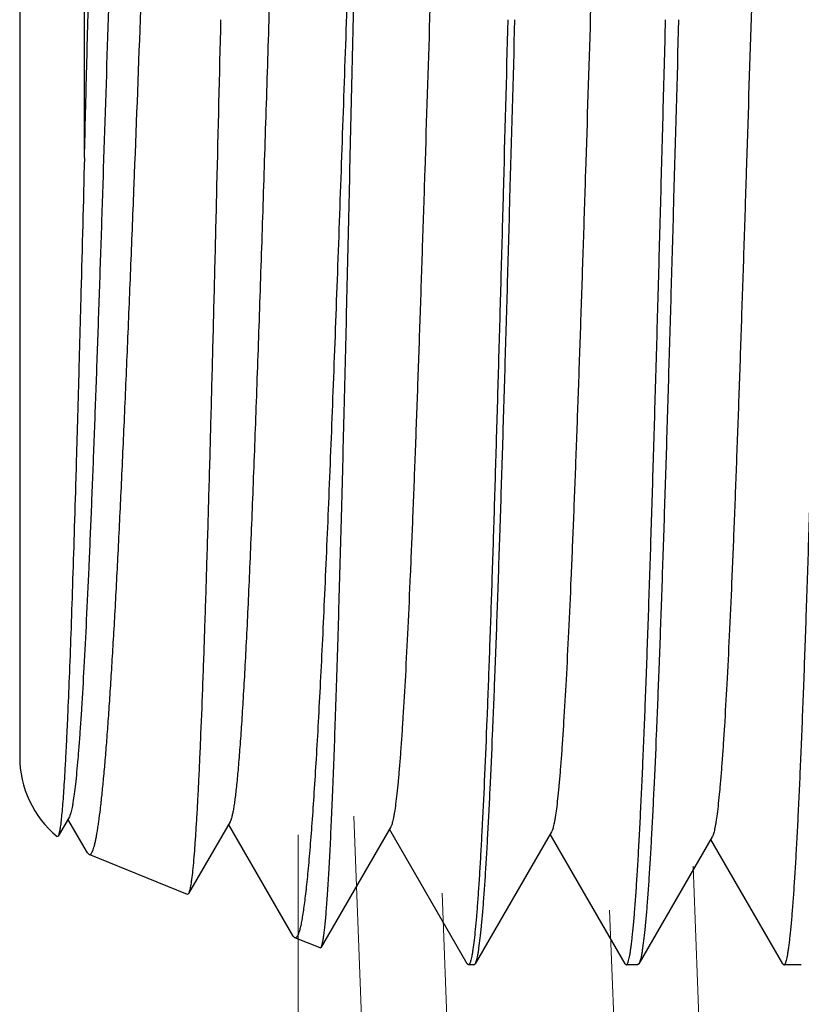
# Model space of a CAD drawing. Extents: x 17 to 20.76, y 24.96 to 27.15.
# Drawn here: x 19.42 to 19.55, y 26.08 to 26.24 of the extents above; entities that cross this region are included whole.
import ezdxf

# ---------------------------------------------------------------- set-up
doc = ezdxf.new("R2010")
doc.units = 0
doc.header["$LTSCALE"] = 0.1
doc.header["$MEASUREMENT"] = 0
doc.layers.get('0').update_dxf_attribs({"linetype": 'CONTINUOUS'})

msp = doc.modelspace()

# ---------------------------------------------------------------- linework, layer by layer
for p, q in [((19.43524916175317, 26.21544803686477), (19.43524916175317, 26.37533210670207)), ((19.42458902620487, 26.35952780582128), (19.42458902620487, 26.1168148847356)), ((19.43276728992137, 26.10693446718839), (19.43092888780284, 26.1037552149163)), ((19.43572956766219, 26.10100292972682), (19.43253369314938, 26.10653049513554)), ((19.45923394611761, 26.10610140844655), (19.4523955700775, 26.09427410377555)), ((19.4696492693707, 26.0872816251887), (19.45900181544283, 26.10569996005225)), ((19.48570062061922, 26.10526836489743), (19.47423650763547, 26.08543880232295)), ((19.49828338926703, 26.08270325205969), (19.48546994088599, 26.10486940807169)), ((19.4309288848384, 26.10375521732491), (19.43076801552953, 26.10368218311712)), ((19.51216731364854, 26.10443533724508), (19.49961084359421, 26.08271562408219)), ((19.52427130067406, 26.08270325191147), (19.51193806358705, 26.1040388459009)), ((19.53863402461267, 26.10360232471133), (19.52655922905925, 26.08271562397102)), ((19.55025921200699, 26.08270325191147), (19.53840618662161, 26.1032082686115)), ((19.43572956766219, 26.10100292972682), (19.43601076173494, 26.10070287749004)), ((19.45221642841355, 26.09415536313036), (19.43601066746599, 26.100702915583)), ((19.4523955700775, 26.09427410377555), (19.45221619092544, 26.09415545943736)), ((19.46990497317664, 26.08700872715475), (19.4696492693707, 26.0872816251887)), ((19.47406768760713, 26.08532688135501), (19.46990490662513, 26.08700875405698)), ((19.47406770924749, 26.08532687260993), (19.47423650763547, 26.08543880232295)), ((19.49847364362545, 26.08253863252121), (19.49828338926703, 26.08270325205969)), ((19.49940627691802, 26.08253863252121), (19.49847364381073, 26.08253863252121)), ((19.49940627725152, 26.08253863252121), (19.49961084359421, 26.08271562408219)), ((19.52427130067406, 26.08270325191147), (19.52446155280917, 26.08253863252121)), ((19.52635466245717, 26.08253863252121), (19.52446155514366, 26.08253863252121)), ((19.52655922905925, 26.08271562397102), (19.52635469510298, 26.08253863252121)), ((19.55025921200699, 26.08270325191147), (19.55044949793663, 26.08253863252121)), ((19.55330304799633, 26.08253863252121), (19.55044946643953, 26.08253863252121))]:
    msp.add_line(p, q)
at = {"color": 7, "lineweight": 20}
for p, q in [((19.48545218247108, 25.95376539862289), (19.47963530773715, 26.10704931577031)), ((19.54115844673071, 25.94974642624813), (19.53551059485516, 26.098808057751)), ((19.49965627911598, 25.9497537243081), (19.49416847694725, 26.09436605505782)), ((19.52696149006016, 25.95361749339748), (19.52173600929489, 26.09154224298989))]:
    msp.add_line(p, q, dxfattribs=at)
at = {"color": 7, "lineweight": 20, "ltscale": 0.5}
msp.add_line((19.47046777326657, 26.10394176090146), (19.47046777326657, 25.9627535071058), dxfattribs=at)
msp.add_arc((19.44163451379257, 26.1168148847356), 0.01704548758769655, 180, 230.3937670472001)
for points, knots in [([(19.44448422724651, 26.23817134527844), (19.44482855017188, 26.24716437785448), (19.4453398572154, 26.26056036148036), (19.44603069089152, 26.27824214622541), (19.4465443119341, 26.29106218016763), (19.44705697364923, 26.30341760136385), (19.44756867333185, 26.31519672099827), (19.44807922533439, 26.32629281064016), (19.44858858593146, 26.33660648005242), (19.44909643811404, 26.34604555805832), (19.44960263699549, 26.35452620327748), (19.45003758877737, 26.36095849884908), (19.45039012432982, 26.3655692415443), (19.45064378367776, 26.36860886659415), (19.45089698287164, 26.37135919611037), (19.45114963783275, 26.37381436296204), (19.45140147012675, 26.37596931086465), (19.45165236914325, 26.3778194608444), (19.45187018116379, 26.37916754254606), (19.45204801173332, 26.38008960341201), (19.45217394286923, 26.38066526324826), (19.45229952853758, 26.38116248086231), (19.45242467739677, 26.38158120960137), (19.45254925078549, 26.38192134389461), (19.45264191402094, 26.38211777868745), (19.45269002224167, 26.38220095395985)], [0, 0, 0, 0, 0.1870051872, 0.2785608506, 0.3676941038, 0.4536092312, 0.5355177469, 0.6126857484, 0.6844210027, 0.750088526, 0.8091052835, 0.8609547673000001, 0.8840494794, 0.9051919839, 0.9243347601, 0.9414399848, 0.9564767103, 0.969415571, 0.9802342608, 0.9848463360999999, 0.9889268786, 0.9924772165000001, 0.9955005288, 0.9980034069, 1, 1, 1, 1]), ([(19.43524916175317, 26.21544803686477), (19.43537710988904, 26.22041597301425), (19.43563135489769, 26.23039101317571), (19.43600942166318, 26.24534845677014), (19.43638706562646, 26.26023811524058), (19.43676419929971, 26.27488049311803), (19.43714079363151, 26.28910337150393), (19.43751676487662, 26.30273816593117), (19.43789202173054, 26.31562398055921), (19.43826644817275, 26.32760954076177), (19.43858566787505, 26.3369698550157), (19.43884335325599, 26.34390365013899), (19.4390311211595, 26.34865231083872), (19.43921865613271, 26.35307937061858), (19.43940598185404, 26.35717201293942), (19.43959304051705, 26.36091845733124), (19.43977973777866, 26.36430795087057), (19.43996601416495, 26.36733078907957), (19.44015178882102, 26.36997837973557), (19.44031229872949, 26.37194624107245), (19.44044277841671, 26.37332708131094), (19.44053600641364, 26.37421638482584), (19.44062905346901, 26.37500699489349), (19.44072188034114, 26.37569847366721), (19.44081434351445, 26.37629047101044), (19.44090639222302, 26.37678259295007), (19.44098681390807, 26.37712935589993), (19.441053151759, 26.37735563419183), (19.44109941840007, 26.37748857402462), (19.44114548345972, 26.37759657994052), (19.44119156067354, 26.37767996461302), (19.44123759327266, 26.377739322485), (19.44127339183513, 26.37776578871714), (19.441290828072, 26.37777282516852)], [0, 0, 0, 0, 0.0917205439, 0.1841629624, 0.2761485024, 0.366618178, 0.4544979289, 0.5387433818999999, 0.6183627708, 0.6924241672, 0.7600612132, 0.7912203751000001, 0.8204852028, 0.8477727118, 0.873001041, 0.8960994912000001, 0.9170044191, 0.9356533345, 0.9519954373999999, 0.9659888773, 0.9720921906000001, 0.9775939289, 0.9824918046, 0.9867841801, 0.9904699618, 0.9935490337999999, 0.9960232265000001, 0.9970354227, 0.9978998401000001, 0.9986196662000001, 0.9992004695000001, 0.9996529740000001, 1, 1, 1, 1]), ([(19.5249435666635, 26.3723237865054), (19.52490478473308, 26.37225672529587), (19.52483127432626, 26.37209370399417), (19.52473388585931, 26.37180711206017), (19.5246358888314, 26.37144633356931), (19.52453745454968, 26.37101150336622), (19.52443871341213, 26.37050258061586), (19.52429875532215, 26.36967765309037), (19.52412786611984, 26.36846203098342), (19.52393141446678, 26.36678419835846), (19.52373426472691, 26.36481865361451), (19.52353654770579, 26.36256977040135), (19.52333852412529, 26.36004236477328), (19.52314024041582, 26.35724206085188), (19.52286458935035, 26.35298197944659), (19.52252504386755, 26.3470263837615), (19.52213059527683, 26.33916151400726), (19.52173534210205, 26.33039256341203), (19.52133941996599, 26.32079796415603), (19.52094308047486, 26.31046371220635), (19.52054637328294, 26.29948224435286), (19.52014944557427, 26.2879521151591), (19.51975229608899, 26.27597653475601), (19.51921853624749, 26.25943177159499), (19.51856014721183, 26.23846434353662), (19.51790172371465, 26.21749461037251), (19.51736776080951, 26.2009423567943), (19.51697037494779, 26.1889573737297), (19.51657308702351, 26.17741550931063), (19.516176009611, 26.16642065070736), (19.51577915371572, 26.15607144445498), (19.51538271962213, 26.14646116557372), (19.51498680745398, 26.13767601461359), (19.51459169679429, 26.12979523119214), (19.5142514617474, 26.12382659163295), (19.51397529679754, 26.11955672930454), (19.51377654581938, 26.11674969171149), (19.51357804970832, 26.11421597358354), (19.51337989932421, 26.11196116246858), (19.51318229332109, 26.1099903876132), (19.51298526241791, 26.10830808958927), (19.51281392877303, 26.10708914520562), (19.51267361902724, 26.10626172485169), (19.51257461579678, 26.10575120593963), (19.51247591871811, 26.10531511740901), (19.51237762891542, 26.10495343917578), (19.5122799308876, 26.10466621463186), (19.512206193924, 26.10450286053555), (19.51216731342621, 26.10443564169231)], [0, 0, 0, 0, 0.0008660161999999999, 0.0019911065, 0.0033823438, 0.0050429189, 0.0069742727, 0.0091769521, 0.0143960035, 0.0206950116, 0.0280608018, 0.0364783817, 0.0459319463, 0.05640107549999999, 0.0678612999, 0.09365502099999999, 0.123086262, 0.155893257, 0.1917828614, 0.2304359778, 0.2715053071, 0.3146253744, 0.359408316, 0.4054546365, 0.4996765162, 0.5939200105, 0.639992099, 0.6848114236, 0.7279744827, 0.7690956869, 0.8078036840999999, 0.843753807, 0.8766207722, 0.9061127779000001, 0.9319638092, 0.9434519805, 0.9539453354999999, 0.9634221826999999, 0.9718630195, 0.9792487104, 0.9855632371999999, 0.9907971973, 0.9930069256999999, 0.9949444534999999, 0.9966098791, 0.9980044495, 0.9991319069, 1, 1, 1, 1]), ([(19.55141309317163, 26.37315682790531), (19.55137427922534, 26.37308970366452), (19.55130071864549, 26.37292636161123), (19.55120333369881, 26.3726389911431), (19.55110533933889, 26.37227688792141), (19.55100689575626, 26.37184019286787), (19.55090813901838, 26.37132890349977), (19.55076814761559, 26.37049993615668), (19.55059719000899, 26.36927814050763), (19.55040067762213, 26.36759138360647), (19.55020351420881, 26.36561487153641), (19.55000576906264, 26.36335310571429), (19.5498076791159, 26.36081099657452), (19.54960935520132, 26.35799412773711), (19.54933365900236, 26.35370837138087), (19.54899399468286, 26.34771632477285), (19.54859949795717, 26.339802967017), (19.54820412679797, 26.33097924389712), (19.54780814478037, 26.32132435886468), (19.54741169560524, 26.31092465791213), (19.54701491760042, 26.2998734119466), (19.54661789021271, 26.28826967566846), (19.54622066050248, 26.27621749558625), (19.54568677604364, 26.25956660644134), (19.54502824842076, 26.23846460177576), (19.54436967659077, 26.21736025213281), (19.54383560322347, 26.20070187742497), (19.54343812194407, 26.18864022627697), (19.54304075850087, 26.17702479238476), (19.54264358555951, 26.1659600618081), (19.54224665255193, 26.15554544597981), (19.54185013185986, 26.14587478323644), (19.54145413235211, 26.13703487272105), (19.54105895254703, 26.12910552929934), (19.54071863505186, 26.12310049269578), (19.54044238983998, 26.11880489849931), (19.54024362370616, 26.11598121706224), (19.54004507905251, 26.11343275495808), (19.53984687067669, 26.1111651239319), (19.53964923336176, 26.10918335992479), (19.53945220049464, 26.10749200800484), (19.53928080841338, 26.10626680392527), (19.53914044842045, 26.10543543068571), (19.53904142329025, 26.10492263920255), (19.53894270657221, 26.10448469597466), (19.53884443411146, 26.10412161738051), (19.53874674193839, 26.10383352940853), (19.53867295602461, 26.10366980234954), (19.5386340240939, 26.10360252255016)], [0, 0, 0, 0, 0.0008614634, 0.0019822381, 0.0033696715, 0.0050268092, 0.0069549296, 0.0091544163, 0.0143665719, 0.0206591491, 0.0280204479, 0.0364341238, 0.0458831693, 0.0563489913, 0.0678072538, 0.0935968382, 0.1230276234, 0.1558347664, 0.1917279312, 0.230385028, 0.2714610067, 0.3145881819, 0.3593798999, 0.4054354544, 0.499677432, 0.5939408673, 0.6400224773, 0.6848498726000001, 0.7280205748999999, 0.7691473634999999, 0.8078600008, 0.8438126064, 0.8766801587999999, 0.9061710704000001, 0.9320178791, 0.9435032904, 0.9539942049, 0.9634668558, 0.9719025948000001, 0.9792835891, 0.9855929882, 0.9908200022, 0.9930259771, 0.9949597881000001, 0.9966216952, 0.9980128612000001, 0.999136384, 1, 1, 1, 1]), ([(19.49847402214644, 26.37149070734604), (19.49843529817069, 26.3714236876015), (19.49836183341612, 26.37126101480592), (19.49826443605587, 26.37097523746094), (19.49816644243706, 26.37061583183588), (19.49806801927197, 26.37018288334346), (19.49796929329007, 26.36967630749735), (19.49782937340422, 26.36885536572563), (19.49765856905879, 26.36764596147906), (19.49746212722542, 26.36597714310081), (19.49726500238678, 26.36402261530016), (19.49706733498286, 26.36178657764056), (19.49686937513765, 26.35927388008201), (19.4966711182563, 26.35649019832723), (19.49639552503433, 26.35225583263383), (19.49605609460856, 26.34633668057176), (19.4956616957462, 26.33852031453062), (19.49526655636857, 26.32980613475549), (19.49487070445251, 26.32027184688122), (19.49447446256534, 26.31000301240025), (19.49407784067495, 26.29909135548989), (19.49368100034294, 26.28763479769616), (19.49328394227335, 26.27573584594953), (19.49275029911933, 26.2592971863168), (19.49209205608198, 26.23846433531032), (19.49143377698972, 26.21762917386211), (19.49089993169845, 26.20118302811063), (19.49050263328749, 26.18927467125682), (19.49010543414796, 26.17780639828476), (19.48970843562642, 26.16688135481188), (19.48931167874318, 26.15659759070711), (19.48891530756969, 26.14704762454159), (19.48851950919869, 26.13831725462885), (19.48812444048572, 26.13048496854696), (19.48778432394203, 26.12455278580251), (19.48750820305104, 26.12030862721712), (19.48730948709025, 26.11751820682526), (19.48711104400547, 26.114999180833), (19.48691295053847, 26.11275724043221), (19.48671534342369, 26.11079746577108), (19.48651835368906, 26.10912418002993), (19.48634707625725, 26.10791143594239), (19.48620681238604, 26.10708802353843), (19.48610782694218, 26.10657986605635), (19.48600912148898, 26.10614566924135), (19.48591083791161, 26.10578533941736), (19.48581314340405, 26.10549888273558), (19.48573945353788, 26.10533584416608), (19.48570062087861, 26.10526866864061)], [0, 0, 0, 0, 0.0008706895, 0.0019998778, 0.0033947796, 0.0050587645, 0.006993459200000001, 0.009199596800000001, 0.0144259297, 0.020730412, 0.0281005522, 0.0365227476, 0.0459808183, 0.0564526528, 0.0679149425, 0.0937129443, 0.1231445532, 0.1559512098, 0.1918374974, 0.2304861741, 0.2715492327, 0.3146616537, 0.3594360797, 0.4054727761, 0.4996744322, 0.593897834, 0.6399605196, 0.6847714504000001, 0.7279272045999999, 0.769042268, 0.8077462441, 0.8436932667, 0.8765603409999999, 0.9060530662999999, 0.9319087656999999, 0.9433990228, 0.9538955026, 0.9633769358, 0.9718225194, 0.9792124717, 0.9855330159000001, 0.990774095, 0.9929873744, 0.9949282295999999, 0.9965969286, 0.9979953431999999, 0.9991271817, 1, 1, 1, 1]), ([(19.4455348821982, 26.36982440388127), (19.44549625286195, 26.36975762269944), (19.44542285284318, 26.36959584938683), (19.44532544866474, 26.36931185433286), (19.44522747701979, 26.36895509457509), (19.44512910639926, 26.36852562206519), (19.44503043014572, 26.36802343439458), (19.44489063591476, 26.36721051378466), (19.44471987251555, 26.36601383814478), (19.444523463328, 26.36436315112579), (19.44432647118478, 26.36243046163328), (19.44412891298314, 26.36022008966078), (19.44393099741915, 26.35773698473619), (19.44373282031809, 26.35498654961204), (19.44345743423584, 26.35080363064634), (19.44311808625836, 26.34495714953789), (19.44272393740884, 26.33723803044909), (19.44232890790049, 26.32863317068578), (19.44193329287965, 26.3192197068229), (19.44153718320617, 26.30908156543124), (19.44114077705237, 26.29830964446369), (19.4407440918343, 26.28700016729105), (19.44034722967665, 26.27525450313157), (19.43981382100925, 26.2590280353998), (19.43915588008464, 26.23846436213844), (19.43849788094598, 26.21789830680724), (19.43796429545018, 26.20166440227746), (19.43756715504348, 26.18990924118751), (19.43717015300166, 26.17858818268067), (19.4367733106316, 26.16780274953276), (19.4363767403594, 26.15764982933282), (19.43598053997428, 26.1482205711582), (19.43558489705072, 26.13959962445659), (19.43519002584308, 26.13186454171283), (19.43485004095725, 26.12600521234577), (19.43457404360899, 26.12181243123151), (19.43437545541524, 26.11905511684503), (19.43417708269869, 26.11656563883495), (19.4339790226186, 26.11434952583107), (19.4337815153311, 26.11241158814409), (19.43358465640206, 26.11075625545157), (19.43341341261655, 26.10955618953832), (19.43327321614913, 26.10874106835595), (19.43317425319791, 26.10823749874096), (19.43307558765339, 26.10780674422513), (19.43297734183547, 26.10744881221953), (19.4328796811595, 26.10716384438699), (19.4328060482475, 26.10700152732333), (19.43276728947671, 26.10693454948845)], [0, 0, 0, 0, 0.0008787989, 0.002015692, 0.0034184359, 0.0050906827, 0.0070336257, 0.0092474438, 0.0144859126, 0.0208005485, 0.0281820645, 0.0366142938, 0.0460786959, 0.0565563413, 0.0680253433, 0.09382902509999999, 0.1232644718, 0.156067559, 0.1919494391, 0.2305872256, 0.2716386009, 0.3147348265, 0.3594920859, 0.4055091946, 0.4996695269, 0.5938517052000001, 0.6398959556, 0.6846889598, 0.7278305234, 0.7689327837000001, 0.8076283427, 0.8435699864, 0.8764355706999999, 0.9059321292, 0.9317942268000001, 0.9432902259999999, 0.9537950129, 0.9632837714, 0.9717372803000001, 0.9791388021999999, 0.9854722251000001, 0.9907250512000001, 0.9929447131, 0.9948929338, 0.9965701326, 0.9979776336, 0.9991185234000001, 1, 1, 1, 1]), ([(19.48096884566123, 26.31006616204094), (19.48073507650748, 26.30404090604296), (19.4802717603302, 26.29171250346383), (19.47959419204541, 26.27290637638364), (19.47891515836746, 26.25357656393799), (19.47823484546272, 26.23403512783608), (19.47755340433198, 26.21459611988479), (19.47687101306353, 26.19557555493832), (19.47618791325863, 26.17728365042113), (19.475504326768, 26.16002046420244), (19.4749211103336, 26.14640875822164), (19.47444888685151, 26.13624620809936), (19.47410348542849, 26.129244453914), (19.47375797954629, 26.12269959257329), (19.4734123853981, 26.11663911774468), (19.47306690197147, 26.11108870849227), (19.47272148483697, 26.10607175841378), (19.47242493029719, 26.1022350096967), (19.47218511032884, 26.09944849231388), (19.47201130779331, 26.09757551153395), (19.47183752926969, 26.09585048117668), (19.47166381259154, 26.09427514844161), (19.47149020270708, 26.09285115940407), (19.4713167787296, 26.0915801273824), (19.47114358816413, 26.09046351235967), (19.47097083789102, 26.08950238419961), (19.47079864622818, 26.08869760740489), (19.47064832507463, 26.08812660680444), (19.47052473676687, 26.0877502845705), (19.47043801929393, 26.0875255027983), (19.47035146538356, 26.08734007272047), (19.47026494467483, 26.08719365850385), (19.47017797522512, 26.08708573966817), (19.47008881572669, 26.08701537741468), (19.46999389629863, 26.08698608830158), (19.46993249948988, 26.08699790701273), (19.46990497362131, 26.08700901933664)], [0, 0, 0, 0, 0.0808661606, 0.1654541361, 0.2523746213, 0.3402602695, 0.4276852397999999, 0.5132334008, 0.5955112051, 0.6731708195, 0.7449330781999999, 0.7782262073, 0.8096088001999999, 0.8389483998999999, 0.866122064, 0.8910182434999999, 0.9135291643000001, 0.9335636708, 0.9426258148000001, 0.9510373758, 0.9587901140999999, 0.9658771962, 0.9722920181999999, 0.9780282878000001, 0.9830803203, 0.9874451412999999, 0.9911226954000001, 0.9941156199, 0.9953578914, 0.9964331296, 0.9973448962, 0.9980994776000001, 0.9987086363, 0.9991949335, 0.9996019005, 1, 1, 1, 1]), ([(19.46782033531646, 26.3044452853718), (19.46763560851321, 26.29940865609261), (19.46727013232303, 26.28905819677457), (19.46673871160415, 26.27320566457496), (19.46620692574128, 26.25678755787241), (19.46567493444322, 26.24007136275851), (19.46514285606497, 26.22332617638288), (19.46461083330687, 26.2068236231851), (19.46407903884715, 26.19083097722576), (19.4635476340621, 26.17560738505464), (19.46309600086201, 26.16351515170803), (19.46273127441389, 26.15441000677286), (19.4624638221909, 26.14807307484956), (19.4621965015146, 26.14210215934722), (19.46192932231585, 26.13652149416907), (19.46166228618803, 26.13135370405016), (19.46139555243234, 26.12661986143745), (19.46112913264712, 26.1223391229022), (19.46086321829765, 26.11852885223792), (19.46059804157314, 26.11520457695744), (19.46036838938637, 26.11274516314842), (19.46018128036506, 26.11103120998655), (19.46004795767579, 26.10993780995447), (19.45991490067379, 26.10897457756602), (19.45978223623678, 26.10814250749952), (19.45965000582977, 26.10744241089784), (19.45953471911913, 26.10694281792098), (19.45944007749545, 26.10661063260561), (19.45937358327071, 26.10641020598191), (19.45930726687486, 26.10624297529707), (19.45925879099038, 26.10614453582759), (19.45923394663639, 26.10610153951153)], [0, 0, 0, 0, 0.07612619080000001, 0.1564342915, 0.2395767244, 0.3242411334, 0.4090494793, 0.492629627, 0.5736310492, 0.6507415322, 0.7227120954, 0.7564034747, 0.7883790897, 0.8185124921, 0.846680529, 0.8727678254000001, 0.8966725484, 0.9182952595, 0.9375502804000001, 0.9543634490999999, 0.9686649069, 0.9748576871, 0.9804048925, 0.9853017604000001, 0.9895441232, 0.9931301001999999, 0.9960618041, 0.9972842251, 0.9983461091, 0.9992499469, 1, 1, 1, 1]), ([(19.47423650770957, 26.08543912722477), (19.47425681559232, 26.0854742522311), (19.47429572847655, 26.08555802339151), (19.4743477587528, 26.08570388563078), (19.47440004697175, 26.08588494420804), (19.47447534967454, 26.08619578012433), (19.47456634623186, 26.08667374775046), (19.47467037802938, 26.08735364730212), (19.47477486605307, 26.08817368973909), (19.47487974630826, 26.08913301593173), (19.47498483533361, 26.0902308147742), (19.47509007013494, 26.09146617140557), (19.4751953898302, 26.09283798905987), (19.47534203278986, 26.09493552953893), (19.47552269450371, 26.09788766121266), (19.47573208609044, 26.10181861318794), (19.47594171920432, 26.10625570686818), (19.47615160859339, 26.11118236207055), (19.47636159165854, 26.11658010085656), (19.47657161022277, 26.12242878639123), (19.47678166947384, 26.12870670387208), (19.47699170015519, 26.13539048167524), (19.4772785103085, 26.14504089938184), (19.47763335293063, 26.1579216130736), (19.4780499262678, 26.17422434557771), (19.47846643701838, 26.19147891904501), (19.47888278302061, 26.20943307207991), (19.47929883469174, 26.2278250569912), (19.47971448938829, 26.24638719407274), (19.48012969478802, 26.2648524698005), (19.48054434220741, 26.2829521235621), (19.48082660443935, 26.29486760057546), (19.48096884566123, 26.30071945560738)], [0, 0, 0, 0, 0.0005649551, 0.001281855, 0.0021552862, 0.0031877014, 0.0057344, 0.0089268203, 0.0127642173, 0.0172442845, 0.0223639874, 0.0281198926, 0.0345079246, 0.0415217315, 0.05739796179999999, 0.07569071349999999, 0.0963350511, 0.1192503702, 0.1443533898, 0.1715519461, 0.2007420999, 0.231818367, 0.2646653145, 0.3351774943, 0.4112422027000001, 0.4917448143, 0.5755067181, 0.661309897, 0.7479073701000001, 0.8340378211, 0.9184924603, 1, 1, 1, 1]), ([(19.43601076106795, 26.10070300888852), (19.43603209216167, 26.10069436297254), (19.4360768520928, 26.1006827611467), (19.43614722453653, 26.10068800885944), (19.43621638738058, 26.10071610897566), (19.43628406645199, 26.10076551250523), (19.43635099303924, 26.10083559517567), (19.43644670289621, 26.10096623238543), (19.43656242723121, 26.10118624101349), (19.43669365332551, 26.10151573784786), (19.4368253788526, 26.1019285765187), (19.43695754189288, 26.10242472512128), (19.43708996843417, 26.10300425317155), (19.43722260048476, 26.10366682161255), (19.43735536467492, 26.10441201442319), (19.43748822595025, 26.1052393479563), (19.4376731305824, 26.10650425349623), (19.43790098824989, 26.10828736638951), (19.438164956227, 26.11066634765624), (19.43842924729021, 26.1133582468344), (19.43869372466801, 26.11635632954829), (19.4389582375449, 26.11965313043016), (19.43922278625436, 26.12324039220116), (19.43948729965001, 26.12710920155351), (19.43975170113834, 26.13125000319448), (19.44001601999311, 26.13565255271192), (19.44037714743474, 26.14201373321237), (19.44082435058671, 26.15053358746257), (19.44134871743816, 26.16138045132491), (19.44187274252759, 26.1729799044055), (19.44239633243831, 26.1852199484759), (19.44291940227638, 26.19798307324159), (19.44362216390299, 26.21569149319145), (19.44413815030341, 26.22913250076823), (19.44448422724651, 26.23817134527844)], [0, 0, 0, 0, 0.0004999669, 0.0009864543, 0.0015068558, 0.002100378, 0.0027938048, 0.0036039609, 0.0056111426, 0.0081705384, 0.0113026721, 0.0150178146, 0.0193210393, 0.0242134437, 0.0296942995, 0.0357619797, 0.0424142814, 0.0574618007, 0.074806638, 0.0944060118, 0.1162149749, 0.1401829393, 0.1662484791, 0.1943484676, 0.2244168844, 0.2563776952, 0.2901524367, 0.3628164276, 0.4416994915, 0.5260421957, 0.6150358455, 0.7078201013, 0.803514796, 1, 1, 1, 1]), ([(19.45767924320268, 26.23817134527844), (19.45746218311047, 26.22904494877045), (19.45713866824174, 26.2154634083002), (19.45669915838532, 26.19755247246864), (19.45637194990765, 26.18460189847595), (19.45604459432002, 26.17214217142042), (19.45571710348014, 26.16028509932511), (19.45538959615062, 26.14913813731434), (19.45506213954994, 26.13880189956536), (19.45473488312258, 26.1293702425348), (19.45445412315393, 26.1221158876745), (19.45422680160408, 26.11682865270942), (19.45406195313729, 26.11327180983384), (19.4538971724819, 26.10999959454805), (19.45373249847197, 26.10701954944324), (19.45356795548996, 26.1043386224825), (19.45340363595207, 26.10196298735615), (19.45323978501686, 26.09989805204157), (19.45307647868498, 26.09814870540692), (19.45293410676868, 26.09689078366264), (19.45281709561053, 26.09604591388012), (19.45273495570328, 26.09553297776971), (19.45265320069055, 26.09510129446007), (19.45257185443603, 26.09475116361831), (19.45250042828473, 26.09451123311369), (19.45244096146984, 26.09436160285822), (19.45241094258754, 26.09430083235998), (19.45239556978106, 26.09427426500364)], [0, 0, 0, 0, 0.1901125818, 0.2829182091, 0.3731106922, 0.4598966301, 0.5424837276, 0.6201304015, 0.6921341247, 0.7578454546, 0.8166642034, 0.8433197946, 0.8680546227, 0.8908154379000001, 0.9115503894, 0.9302089746, 0.946750827, 0.9611410399, 0.9733456652, 0.9833384941, 0.9875013558, 0.9911071129000001, 0.994155731, 0.9966487812, 0.9985914023000001, 0.9993607831999999, 1, 1, 1, 1]), ([(19.50497062163469, 26.23817134527844), (19.50471682977662, 26.22862170390356), (19.50433893791266, 26.21439957144301), (19.50382706232802, 26.19562738133572), (19.50344601993918, 26.18201474533829), (19.50306512432681, 26.1688828949937), (19.50268438642226, 26.15634388411353), (19.50230393336262, 26.1445056250117), (19.50192379145725, 26.13346928473218), (19.50154420812509, 26.12332944838911), (19.50116522168144, 26.1141727292927), (19.50083961073652, 26.10719363497092), (19.50057566569671, 26.10216015843994), (19.50038516566093, 26.09881634206426), (19.50019487280193, 26.09577096286542), (19.50000480049672, 26.09303056782991), (19.49981508181127, 26.09060092066704), (19.49962597176089, 26.08848710815791), (19.49943752074094, 26.08669372105993), (19.49927338651714, 26.08540215059676), (19.49913866068779, 26.08453268439799), (19.49904398764113, 26.08400264062101), (19.4989496659909, 26.08355493181094), (19.49888056480704, 26.08328544950743), (19.49884486818399, 26.08316505778443)], [0, 0, 0, 0, 0.1846873564, 0.2750519517, 0.3630555685, 0.4479620067, 0.5290352895, 0.6055825222, 0.6769477755, 0.7425259476999999, 0.80175177, 0.8541246709, 0.8775977259000001, 0.8991968561, 0.9188748631, 0.9365881790999999, 0.9523033595999999, 0.9659892625, 0.9776161647, 0.9871642489, 0.9911558534, 0.9946250340999999, 0.9975723240000001, 1, 1, 1, 1]), ([(19.49961084337188, 26.08271565324479), (19.49962946993961, 26.08274786176819), (19.4996660459616, 26.08282037001151), (19.49973861964477, 26.08299545785092), (19.49982637422447, 26.08327090177666), (19.49992653854907, 26.08366818695885), (19.50002714624162, 26.08415257587954), (19.50012816506392, 26.08472382734509), (19.50027173524095, 26.08565751823606), (19.50044673959452, 26.08704086656982), (19.50064772645893, 26.08895774503861), (19.50084946910544, 26.09121234893973), (19.501051824389, 26.09379960349804), (19.50125450116528, 26.09671383816153), (19.50145744733438, 26.09994846032851), (19.50166060938828, 26.10349605143221), (19.50186392922411, 26.10734866327292), (19.50214432882892, 26.11306923577515), (19.50249098209478, 26.12091172539708), (19.50289546095444, 26.13110143298307), (19.50330056267846, 26.14226066678146), (19.50370607253073, 26.1542882846125), (19.5041119252567, 26.16707561200663), (19.50451797011495, 26.18050626367154), (19.50492419287622, 26.19445901513806), (19.50547014042662, 26.21373861843253), (19.50587281702241, 26.22835373938955), (19.50614337330281, 26.23817134527844)], [0, 0, 0, 0, 0.0007170132, 0.0015624268, 0.0036505527, 0.006279829000000001, 0.0094561912, 0.0131820785, 0.017458223, 0.027659686, 0.0400491345, 0.0545995689, 0.0712805527, 0.0900598453, 0.1108950949, 0.1337373904, 0.1585374688, 0.1852421685, 0.2441111045, 0.3098173892, 0.3817629801, 0.4593028354, 0.5417339941, 0.6283124582999999, 0.7182440840000001, 0.8107323747, 1, 1, 1, 1]), ([(19.52446155277211, 26.08253895434742), (19.52447891649154, 26.08253895360632), (19.52451707678044, 26.08254868987766), (19.52456889350637, 26.08258745665242), (19.52461932128447, 26.08264819591294), (19.52466942634701, 26.08273145804322), (19.52471957361566, 26.08283758221139), (19.52476981370811, 26.0829668360316), (19.52482015422071, 26.08311932763155), (19.52489146953929, 26.08336816899831), (19.52497859328772, 26.08373828463673), (19.52507869509985, 26.08425292766745), (19.52517911329105, 26.08486003331565), (19.52527979783652, 26.08555926241319), (19.52538065002065, 26.08635029761753), (19.52548162656274, 26.08723276415031), (19.52558268914748, 26.08820619581742), (19.52572311472849, 26.08968370694487), (19.52589645121815, 26.09175321000547), (19.52609770636371, 26.09450037750963), (19.52629926984732, 26.09759363681611), (19.52650110372425, 26.10102556016841), (19.52670315756207, 26.10478782117935), (19.52690535736114, 26.10887142798365), (19.52710765239262, 26.11326658809694), (19.52738567859856, 26.11971815236944), (19.52772978434218, 26.12847580325156), (19.52813236296348, 26.13975630709727), (19.52853540740831, 26.15198440876556), (19.52893884141664, 26.1650425330038), (19.52934250049951, 26.1788045782953), (19.52974636323891, 26.19313829770635), (19.53015038190747, 26.20790725908017), (19.53055445460281, 26.2229666911628), (19.53082343261928, 26.23308781044884), (19.53095853296763, 26.23817134527844)], [0, 0, 0, 0, 0.0003340584, 0.0007298808, 0.0012267118, 0.0018448484, 0.0025948028, 0.0034824164, 0.0045111884, 0.005683269499999999, 0.0084615793, 0.0118228072, 0.0157686091, 0.0202990272, 0.0254132306, 0.0311098764, 0.0373870926, 0.0442413246, 0.0596633218, 0.0773402037, 0.0972347136, 0.1192997996, 0.143480257, 0.1697203946, 0.1979598184, 0.2281275208, 0.2939562213, 0.3665764946, 0.4452894555, 0.5293385341, 0.6179197136, 0.7101693633, 0.8052124106999999, 0.9021640318999999, 1, 1, 1, 1]), ([(19.53309175884196, 26.23817134527844), (19.5328212045255, 26.22835380994304), (19.53241852989364, 26.21373877273124), (19.53187258452951, 26.19445921872048), (19.53146636199058, 26.18050649074709), (19.53106032228303, 26.16707597122176), (19.53065447915441, 26.15428889732366), (19.53024897345234, 26.14226145194849), (19.52984388025107, 26.13110221588972), (19.52943938482764, 26.12091228419263), (19.52909273589727, 26.11306958239143), (19.52881232395301, 26.10734883561762), (19.528608993964, 26.10349613488098), (19.52840583342936, 26.0999484565118), (19.52820289218863, 26.09671380592333), (19.52800020181302, 26.09379958823121), (19.5277978537182, 26.09121235208944), (19.52759612885829, 26.08895776356631), (19.52739513628735, 26.08704093445533), (19.52722011696339, 26.08565763299666), (19.527076557236, 26.08472391346186), (19.5269755402294, 26.08415258514339), (19.52687493509367, 26.08366813741577), (19.52677477766138, 26.08327084860215), (19.52668701730104, 26.0829954460673), (19.52661442886981, 26.08282042192614), (19.52657785399654, 26.08274794443881), (19.52655922861459, 26.08271574677264)], [0, 0, 0, 0, 0.1892663645, 0.2817544505, 0.3716867876, 0.4582644338, 0.5406932871, 0.6182315079999999, 0.6901778366, 0.7558851684000001, 0.8147567519, 0.8414619173000001, 0.8662623070000001, 0.8891055859999999, 0.9099412543000001, 0.928719717, 0.9454008339, 0.9599516285999999, 0.9723402808, 0.9825412593, 0.9868178451, 0.9905443017, 0.9937211126000001, 0.9963504736, 0.9984381061, 0.9992831788, 1, 1, 1, 1]), ([(19.55044949786252, 26.08253895442153), (19.55046686191545, 26.08253895616314), (19.5505050222414, 26.08254869828924), (19.55055683770745, 26.08258747288269), (19.55060726470738, 26.08264822159234), (19.55065736910292, 26.08273149602501), (19.55070751574163, 26.08283763638639), (19.55075775509297, 26.0829669109947), (19.55080809327108, 26.08311942549489), (19.55087940644045, 26.08336829024361), (19.55096652937366, 26.0837384218529), (19.5510666309264, 26.08425307270231), (19.55116704841355, 26.08486017775763), (19.55126773206969, 26.08555940704044), (19.55136858332744, 26.08635045228681), (19.55146955760915, 26.08723294016349), (19.55157061771117, 26.08820639395269), (19.55171104258813, 26.08968391545566), (19.55188438011535, 26.09175342385223), (19.55208563618729, 26.09450061881445), (19.55228719637297, 26.09759392247625), (19.55248903314022, 26.10102589511225), (19.55269108927547, 26.104788200145), (19.55289328840755, 26.10887185071175), (19.55309558366135, 26.11326704806572), (19.55337361064546, 26.11971864146376), (19.55371771294293, 26.12847629312404), (19.55412028963734, 26.13975674720435), (19.55452332930203, 26.15198474144901), (19.55492675971599, 26.16504276789804), (19.5553304170202, 26.17880476690733), (19.55573427994488, 26.19313848965336), (19.55613829813171, 26.20790744057755), (19.55654236904839, 26.22296680818378), (19.55681134524914, 26.23308785928787), (19.5569464442635, 26.23817134527844)], [0, 0, 0, 0, 0.0003340646, 0.0007299119000000001, 0.0012267858, 0.0018449863, 0.0025950309, 0.003482767, 0.004511694, 0.0056839031, 0.0084623533, 0.0118236117, 0.0157693907, 0.0202997901, 0.0254140378, 0.0311108495, 0.0373882609, 0.0442425538, 0.0596644972, 0.0773414818, 0.09723647939999999, 0.119301832, 0.143482495, 0.1697230196, 0.1979627039, 0.2281304877, 0.2939594269, 0.3665794193, 0.4452914988, 0.5293397079, 0.6179207949000001, 0.7101705582, 0.8052136921999999, 0.9021649567, 1, 1, 1, 1]), ([(19.43524916175317, 26.21544803686477), (19.43505912357599, 26.20806928477715), (19.43477644139511, 26.19715093617891), (19.43439369064081, 26.18282790024955), (19.43411331123119, 26.17263684040057), (19.43383561033468, 26.16292003507763), (19.433560650649, 26.15374668240155), (19.43328840827344, 26.14518291956821), (19.43301905573797, 26.13729112194555), (19.43275256769669, 26.13012834585713), (19.43252617771979, 26.12463965720362), (19.43234437595927, 26.12065216312268), (19.43221339835854, 26.11797716506424), (19.43208317405719, 26.11551996235141), (19.4319537251773, 26.11328526024282), (19.43182507113591, 26.11127730576992), (19.43169729871679, 26.10949980984652), (19.43157057674436, 26.10795601919335), (19.43144498084873, 26.10664900310983), (19.4313360729301, 26.10570953746706), (19.43124697687053, 26.10507876890244), (19.43118462781192, 26.10469582597878), (19.43112269744237, 26.10437356017374), (19.43106137000135, 26.10411183593863), (19.43100076851283, 26.10391088201648), (19.43095423447993, 26.10379904123644), (19.43092888772872, 26.10375521799191)], [0, 0, 0, 0, 0.1980231745, 0.2930161281, 0.384396278, 0.4715328572999999, 0.5538054465, 0.6306098688, 0.7013978267000001, 0.7656500074, 0.8229057967, 0.8487731856, 0.8727376676, 0.8947565931999999, 0.9147874393000001, 0.9327905791, 0.9487361193000001, 0.962596679, 0.9743456706999999, 0.9839612473999999, 0.9879661184999999, 0.9914351388, 0.9943688468, 0.996769302, 0.9986418187, 1, 1, 1, 1]), ([(19.49884486818399, 26.08316505778443), (19.49881746567287, 26.08307263907761), (19.49877541200934, 26.08294360973905), (19.49870941303011, 26.0827883107473), (19.49866349445049, 26.08269954133115), (19.49861756946028, 26.08262986512148), (19.49857128784882, 26.08257902669536), (19.49852378007392, 26.08254683136368), (19.49848945246292, 26.08253893185479), (19.49847364373662, 26.08253892688937)], [0, 0, 0, 0, 0.3813084466, 0.5358277805, 0.6670632609, 0.7761462895, 0.8650598829999999, 0.937466005, 1, 1, 1, 1])]:
    msp.add_open_spline(points, degree=3, knots=knots)

doc.saveas('drawing.dxf')
